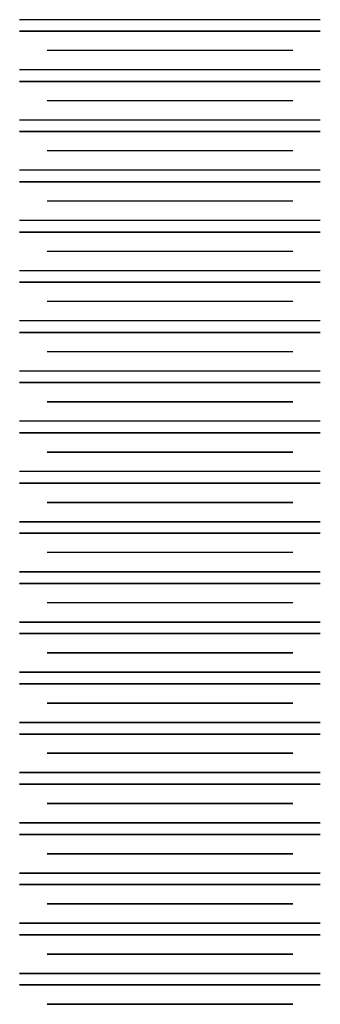
# Model space of a CAD drawing. Units: millimetres. Extents: x -10 to 57, y -83 to 77.
# Drawn here: x -6 to 0, y -3 to 16 of the extents above; entities that cross this region are included whole.
import ezdxf

# ---------------------------------------------------------------- set-up
doc = ezdxf.new("R2010")
doc.units = ezdxf.units.MM
doc.layers.add('MAIN-1', color=7, linetype='Continuous')
doc.layers.add('MAIN-2', color=7, linetype='Continuous')

msp = doc.modelspace()

# ---------------------------------------------------------------- linework, layer by layer
at = {"layer": 'MAIN-1'}
for p, q in [((0.455, 16.474), (-5.545, 16.474)), ((0.455, 16.244), (-5.545, 16.244)), ((-0.094, 15.859), (-4.995, 15.859)), ((0.455, 15.474), (-5.545, 15.474)), ((0.455, 15.244), (-5.545, 15.244)), ((-0.094, 14.859), (-4.995, 14.859)), ((0.455, 14.474), (-5.545, 14.474)), ((0.455, 14.244), (-5.545, 14.244)), ((-0.094, 13.859), (-4.995, 13.859)), ((0.455, 13.474), (-5.545, 13.474)), ((0.455, 13.244), (-5.545, 13.244)), ((-0.094, 12.859), (-4.995, 12.859)), ((0.455, 12.474), (-5.545, 12.474)), ((0.455, 12.244), (-5.545, 12.244)), ((-0.094, 11.859), (-4.995, 11.859)), ((0.455, 11.474), (-5.545, 11.474)), ((0.455, 11.244), (-5.545, 11.244)), ((-0.094, 10.859), (-4.995, 10.859)), ((0.455, 10.474), (-5.545, 10.474)), ((0.455, 10.244), (-5.545, 10.244)), ((-0.094, 9.859), (-4.995, 9.859)), ((0.455, 9.474), (-5.545, 9.474)), ((0.455, 9.244), (-5.545, 9.244)), ((-0.094, 8.859), (-4.995, 8.859)), ((0.455, 8.474), (-5.545, 8.474)), ((0.455, 8.244), (-5.545, 8.244)), ((-0.094, 7.859), (-4.995, 7.859)), ((0.455, 7.474), (-5.545, 7.474)), ((0.455, 7.244), (-5.545, 7.244)), ((-0.094, 6.859), (-4.995, 6.859)), ((0.455, 6.474), (-5.545, 6.474)), ((0.455, 6.244), (-5.545, 6.244)), ((-0.094, 5.859), (-4.995, 5.859)), ((0.455, 5.474), (-5.545, 5.474)), ((0.455, 5.244), (-5.545, 5.244)), ((-0.094, 4.859), (-4.995, 4.859)), ((0.455, 4.474), (-5.545, 4.474)), ((0.455, 4.244), (-5.545, 4.244)), ((-0.094, 3.859), (-4.995, 3.859)), ((0.455, 3.474), (-5.545, 3.474)), ((0.455, 3.244), (-5.545, 3.244)), ((-0.094, 2.859), (-4.995, 2.859)), ((0.455, 2.474), (-5.545, 2.474)), ((0.455, 2.244), (-5.545, 2.244)), ((-0.094, 1.859), (-4.995, 1.859)), ((0.455, 1.474), (-5.545, 1.474)), ((0.455, 1.244), (-5.545, 1.244)), ((-0.094, 0.859), (-4.995, 0.859)), ((0.455, 0.474), (-5.545, 0.474)), ((0.455, 0.244), (-5.545, 0.244)), ((-0.094, -0.141), (-4.995, -0.141)), ((0.455, -0.526), (-5.545, -0.526)), ((0.455, -0.756), (-5.545, -0.756)), ((-0.094, -1.141), (-4.995, -1.141)), ((0.455, -1.526), (-5.545, -1.526)), ((0.455, -1.756), (-5.545, -1.756)), ((-0.094, -2.141), (-4.995, -2.141)), ((0.455, -2.526), (-5.545, -2.526)), ((0.455, -2.756), (-5.545, -2.756)), ((-0.094, -3.141), (-4.995, -3.141))]:
    msp.add_line(p, q, dxfattribs=at)
at = {"layer": 'MAIN-2'}
for p, q in [((0.455, 16.474), (-5.545, 16.474)), ((0.455, 16.474), (-5.545, 16.474)), ((0.455, 16.474), (-5.545, 16.474)), ((0.455, 16.474), (-5.545, 16.474)), ((0.455, 16.474), (-5.545, 16.474)), ((0.455, 16.474), (-5.545, 16.474)), ((0.455, 16.474), (-5.545, 16.474)), ((0.455, 16.474), (-5.545, 16.474)), ((0.455, 16.474), (-5.545, 16.474)), ((0.455, 16.474), (-5.545, 16.474)), ((0.455, 16.474), (-5.545, 16.474)), ((0.455, 16.244), (-5.545, 16.244)), ((0.455, 16.244), (-5.545, 16.244)), ((0.455, 16.244), (-5.545, 16.244)), ((0.455, 16.244), (-5.545, 16.244)), ((0.455, 16.244), (-5.545, 16.244)), ((0.455, 16.244), (-5.545, 16.244)), ((-5.545, 16.244), (0.455, 16.244)), ((0.455, 16.244), (-5.545, 16.244)), ((0.455, 16.244), (-5.545, 16.244)), ((0.455, 16.244), (-5.545, 16.244)), ((0.455, 16.244), (-5.545, 16.244)), ((-0.094, 15.859), (-4.995, 15.859)), ((-0.094, 15.859), (-4.995, 15.859)), ((-0.094, 15.859), (-4.995, 15.859)), ((-0.094, 15.859), (-4.995, 15.859)), ((-0.094, 15.859), (-4.995, 15.859)), ((-0.094, 15.859), (-4.995, 15.859)), ((-0.094, 15.859), (-4.995, 15.859)), ((-0.094, 15.859), (-4.995, 15.859)), ((-0.094, 15.859), (-4.995, 15.859)), ((-0.094, 15.859), (-4.995, 15.859)), ((-0.094, 15.859), (-4.995, 15.859)), ((0.455, 15.474), (-5.545, 15.474)), ((0.455, 15.474), (-5.545, 15.474)), ((0.455, 15.474), (-5.545, 15.474)), ((0.455, 15.474), (-5.545, 15.474)), ((0.455, 15.474), (-5.545, 15.474)), ((0.455, 15.474), (-5.545, 15.474)), ((0.455, 15.474), (-5.545, 15.474)), ((0.455, 15.474), (-5.545, 15.474)), ((0.455, 15.474), (-5.545, 15.474)), ((0.455, 15.474), (-5.545, 15.474)), ((0.455, 15.474), (-5.545, 15.474)), ((0.455, 15.244), (-5.545, 15.244)), ((0.455, 15.244), (-5.545, 15.244)), ((0.455, 15.244), (-5.545, 15.244)), ((0.455, 15.244), (-5.545, 15.244)), ((0.455, 15.244), (-5.545, 15.244)), ((0.455, 15.244), (-5.545, 15.244)), ((-5.545, 15.244), (0.455, 15.244)), ((0.455, 15.244), (-5.545, 15.244)), ((0.455, 15.244), (-5.545, 15.244)), ((0.455, 15.244), (-5.545, 15.244)), ((0.455, 15.244), (-5.545, 15.244)), ((-0.094, 14.859), (-4.995, 14.859)), ((-0.094, 14.859), (-4.995, 14.859)), ((-0.094, 14.859), (-4.995, 14.859)), ((-0.094, 14.859), (-4.995, 14.859)), ((-0.094, 14.859), (-4.995, 14.859)), ((-0.094, 14.859), (-4.995, 14.859)), ((-0.094, 14.859), (-4.995, 14.859)), ((-0.094, 14.859), (-4.995, 14.859)), ((-0.094, 14.859), (-4.995, 14.859)), ((-0.094, 14.859), (-4.995, 14.859)), ((-0.094, 14.859), (-4.995, 14.859)), ((0.455, 14.474), (-5.545, 14.474)), ((0.455, 14.474), (-5.545, 14.474)), ((0.455, 14.474), (-5.545, 14.474)), ((0.455, 14.474), (-5.545, 14.474)), ((0.455, 14.474), (-5.545, 14.474)), ((0.455, 14.474), (-5.545, 14.474)), ((0.455, 14.474), (-5.545, 14.474)), ((0.455, 14.474), (-5.545, 14.474)), ((0.455, 14.474), (-5.545, 14.474)), ((0.455, 14.474), (-5.545, 14.474)), ((0.455, 14.474), (-5.545, 14.474)), ((0.455, 14.244), (-5.545, 14.244)), ((0.455, 14.244), (-5.545, 14.244)), ((0.455, 14.244), (-5.545, 14.244)), ((0.455, 14.244), (-5.545, 14.244)), ((0.455, 14.244), (-5.545, 14.244)), ((0.455, 14.244), (-5.545, 14.244)), ((-5.545, 14.244), (0.455, 14.244)), ((0.455, 14.244), (-5.545, 14.244)), ((0.455, 14.244), (-5.545, 14.244)), ((0.455, 14.244), (-5.545, 14.244)), ((0.455, 14.244), (-5.545, 14.244)), ((-0.094, 13.859), (-4.995, 13.859)), ((-0.094, 13.859), (-4.995, 13.859)), ((-0.094, 13.859), (-4.995, 13.859)), ((-0.094, 13.859), (-4.995, 13.859)), ((-0.094, 13.859), (-4.995, 13.859)), ((-0.094, 13.859), (-4.995, 13.859)), ((-0.094, 13.859), (-4.995, 13.859)), ((-0.094, 13.859), (-4.995, 13.859)), ((-0.094, 13.859), (-4.995, 13.859)), ((-0.094, 13.859), (-4.995, 13.859)), ((-0.094, 13.859), (-4.995, 13.859)), ((0.455, 13.474), (-5.545, 13.474)), ((0.455, 13.474), (-5.545, 13.474)), ((0.455, 13.474), (-5.545, 13.474)), ((0.455, 13.474), (-5.545, 13.474)), ((0.455, 13.474), (-5.545, 13.474)), ((0.455, 13.474), (-5.545, 13.474)), ((0.455, 13.474), (-5.545, 13.474)), ((0.455, 13.474), (-5.545, 13.474)), ((0.455, 13.474), (-5.545, 13.474)), ((0.455, 13.474), (-5.545, 13.474)), ((0.455, 13.474), (-5.545, 13.474)), ((0.455, 13.244), (-5.545, 13.244)), ((0.455, 13.244), (-5.545, 13.244)), ((0.455, 13.244), (-5.545, 13.244)), ((0.455, 13.244), (-5.545, 13.244)), ((0.455, 13.244), (-5.545, 13.244)), ((0.455, 13.244), (-5.545, 13.244)), ((-5.545, 13.244), (0.455, 13.244)), ((0.455, 13.244), (-5.545, 13.244)), ((0.455, 13.244), (-5.545, 13.244)), ((0.455, 13.244), (-5.545, 13.244)), ((0.455, 13.244), (-5.545, 13.244)), ((-0.094, 12.859), (-4.995, 12.859)), ((-0.094, 12.859), (-4.995, 12.859)), ((-0.094, 12.859), (-4.995, 12.859)), ((-0.094, 12.859), (-4.995, 12.859)), ((-0.094, 12.859), (-4.995, 12.859)), ((-0.094, 12.859), (-4.995, 12.859)), ((-0.094, 12.859), (-4.995, 12.859)), ((-0.094, 12.859), (-4.995, 12.859)), ((-0.094, 12.859), (-4.995, 12.859)), ((-0.094, 12.859), (-4.995, 12.859)), ((-0.094, 12.859), (-4.995, 12.859)), ((0.455, 12.474), (-5.545, 12.474)), ((0.455, 12.474), (-5.545, 12.474)), ((0.455, 12.474), (-5.545, 12.474)), ((0.455, 12.474), (-5.545, 12.474)), ((0.455, 12.474), (-5.545, 12.474)), ((0.455, 12.474), (-5.545, 12.474)), ((0.455, 12.474), (-5.545, 12.474)), ((0.455, 12.474), (-5.545, 12.474)), ((0.455, 12.474), (-5.545, 12.474)), ((0.455, 12.474), (-5.545, 12.474)), ((0.455, 12.474), (-5.545, 12.474)), ((0.455, 12.244), (-5.545, 12.244)), ((0.455, 12.244), (-5.545, 12.244)), ((0.455, 12.244), (-5.545, 12.244)), ((0.455, 12.244), (-5.545, 12.244)), ((0.455, 12.244), (-5.545, 12.244)), ((0.455, 12.244), (-5.545, 12.244)), ((-5.545, 12.244), (0.455, 12.244)), ((0.455, 12.244), (-5.545, 12.244)), ((0.455, 12.244), (-5.545, 12.244)), ((0.455, 12.244), (-5.545, 12.244)), ((0.455, 12.244), (-5.545, 12.244)), ((-0.094, 11.859), (-4.995, 11.859)), ((-0.094, 11.859), (-4.995, 11.859)), ((-0.094, 11.859), (-4.995, 11.859)), ((-0.094, 11.859), (-4.995, 11.859)), ((-0.094, 11.859), (-4.995, 11.859)), ((-0.094, 11.859), (-4.995, 11.859)), ((-0.094, 11.859), (-4.995, 11.859)), ((-0.094, 11.859), (-4.995, 11.859)), ((-0.094, 11.859), (-4.995, 11.859)), ((-0.094, 11.859), (-4.995, 11.859)), ((-0.094, 11.859), (-4.995, 11.859)), ((0.455, 11.474), (-5.545, 11.474)), ((0.455, 11.474), (-5.545, 11.474)), ((0.455, 11.474), (-5.545, 11.474)), ((0.455, 11.474), (-5.545, 11.474)), ((0.455, 11.474), (-5.545, 11.474)), ((0.455, 11.474), (-5.545, 11.474)), ((0.455, 11.474), (-5.545, 11.474)), ((0.455, 11.474), (-5.545, 11.474)), ((0.455, 11.474), (-5.545, 11.474)), ((0.455, 11.474), (-5.545, 11.474)), ((0.455, 11.474), (-5.545, 11.474)), ((0.455, 11.244), (-5.545, 11.244)), ((0.455, 11.244), (-5.545, 11.244)), ((0.455, 11.244), (-5.545, 11.244)), ((0.455, 11.244), (-5.545, 11.244)), ((0.455, 11.244), (-5.545, 11.244)), ((0.455, 11.244), (-5.545, 11.244)), ((-5.545, 11.244), (0.455, 11.244)), ((0.455, 11.244), (-5.545, 11.244)), ((0.455, 11.244), (-5.545, 11.244)), ((0.455, 11.244), (-5.545, 11.244)), ((0.455, 11.244), (-5.545, 11.244)), ((-0.094, 10.859), (-4.995, 10.859)), ((-0.094, 10.859), (-4.995, 10.859)), ((-0.094, 10.859), (-4.995, 10.859)), ((-0.094, 10.859), (-4.995, 10.859)), ((-0.094, 10.859), (-4.995, 10.859)), ((-0.094, 10.859), (-4.995, 10.859)), ((-0.094, 10.859), (-4.995, 10.859)), ((-0.094, 10.859), (-4.995, 10.859)), ((-0.094, 10.859), (-4.995, 10.859)), ((-0.094, 10.859), (-4.995, 10.859)), ((-0.094, 10.859), (-4.995, 10.859)), ((0.455, 10.474), (-5.545, 10.474)), ((0.455, 10.474), (-5.545, 10.474)), ((0.455, 10.474), (-5.545, 10.474)), ((0.455, 10.474), (-5.545, 10.474)), ((0.455, 10.474), (-5.545, 10.474)), ((0.455, 10.474), (-5.545, 10.474)), ((0.455, 10.474), (-5.545, 10.474)), ((0.455, 10.474), (-5.545, 10.474)), ((0.455, 10.474), (-5.545, 10.474)), ((0.455, 10.474), (-5.545, 10.474)), ((0.455, 10.474), (-5.545, 10.474)), ((0.455, 10.244), (-5.545, 10.244)), ((0.455, 10.244), (-5.545, 10.244)), ((0.455, 10.244), (-5.545, 10.244)), ((0.455, 10.244), (-5.545, 10.244)), ((0.455, 10.244), (-5.545, 10.244)), ((0.455, 10.244), (-5.545, 10.244)), ((-5.545, 10.244), (0.455, 10.244)), ((0.455, 10.244), (-5.545, 10.244)), ((0.455, 10.244), (-5.545, 10.244)), ((0.455, 10.244), (-5.545, 10.244)), ((0.455, 10.244), (-5.545, 10.244)), ((-0.094, 9.859), (-4.995, 9.859)), ((-0.094, 9.859), (-4.995, 9.859)), ((-0.094, 9.859), (-4.995, 9.859)), ((-0.094, 9.859), (-4.995, 9.859)), ((-0.094, 9.859), (-4.995, 9.859)), ((-0.094, 9.859), (-4.995, 9.859)), ((-0.094, 9.859), (-4.995, 9.859)), ((-0.094, 9.859), (-4.995, 9.859)), ((-0.094, 9.859), (-4.995, 9.859)), ((-0.094, 9.859), (-4.995, 9.859)), ((-0.094, 9.859), (-4.995, 9.859)), ((0.455, 9.474), (-5.545, 9.474)), ((0.455, 9.474), (-5.545, 9.474)), ((0.455, 9.474), (-5.545, 9.474)), ((0.455, 9.474), (-5.545, 9.474)), ((0.455, 9.474), (-5.545, 9.474)), ((0.455, 9.474), (-5.545, 9.474)), ((0.455, 9.474), (-5.545, 9.474)), ((0.455, 9.474), (-5.545, 9.474)), ((0.455, 9.474), (-5.545, 9.474)), ((0.455, 9.474), (-5.545, 9.474)), ((0.455, 9.474), (-5.545, 9.474)), ((0.455, 9.244), (-5.545, 9.244)), ((0.455, 9.244), (-5.545, 9.244)), ((0.455, 9.244), (-5.545, 9.244)), ((0.455, 9.244), (-5.545, 9.244)), ((0.455, 9.244), (-5.545, 9.244)), ((0.455, 9.244), (-5.545, 9.244)), ((-5.545, 9.244), (0.455, 9.244)), ((0.455, 9.244), (-5.545, 9.244)), ((0.455, 9.244), (-5.545, 9.244)), ((0.455, 9.244), (-5.545, 9.244)), ((0.455, 9.244), (-5.545, 9.244)), ((-0.094, 8.859), (-4.995, 8.859)), ((-0.094, 8.859), (-4.995, 8.859)), ((-0.094, 8.859), (-4.995, 8.859)), ((-0.094, 8.859), (-4.995, 8.859)), ((-0.094, 8.859), (-4.995, 8.859)), ((-0.094, 8.859), (-4.995, 8.859)), ((-4.995, 8.859), (-0.094, 8.859)), ((-0.094, 8.859), (-4.995, 8.859)), ((-0.094, 8.859), (-4.995, 8.859)), ((-0.094, 8.859), (-4.995, 8.859)), ((-0.094, 8.859), (-4.995, 8.859)), ((0.455, 8.474), (-5.545, 8.474)), ((0.455, 8.474), (-5.545, 8.474)), ((0.455, 8.474), (-5.545, 8.474)), ((0.455, 8.474), (-5.545, 8.474)), ((0.455, 8.474), (-5.545, 8.474)), ((0.455, 8.474), (-5.545, 8.474)), ((0.455, 8.474), (-5.545, 8.474)), ((0.455, 8.474), (-5.545, 8.474)), ((0.455, 8.474), (-5.545, 8.474)), ((0.455, 8.474), (-5.545, 8.474)), ((0.455, 8.474), (-5.545, 8.474)), ((0.455, 8.244), (-5.545, 8.244)), ((0.455, 8.244), (-5.545, 8.244)), ((0.455, 8.244), (-5.545, 8.244)), ((0.455, 8.244), (-5.545, 8.244)), ((0.455, 8.244), (-5.545, 8.244)), ((0.455, 8.244), (-5.545, 8.244)), ((-5.545, 8.244), (0.455, 8.244)), ((0.455, 8.244), (-5.545, 8.244)), ((0.455, 8.244), (-5.545, 8.244)), ((0.455, 8.244), (-5.545, 8.244)), ((0.455, 8.244), (-5.545, 8.244)), ((-0.094, 7.859), (-4.995, 7.859)), ((-0.094, 7.859), (-4.995, 7.859)), ((-0.094, 7.859), (-4.995, 7.859)), ((-0.094, 7.859), (-4.995, 7.859)), ((-0.094, 7.859), (-4.995, 7.859)), ((-0.094, 7.859), (-4.995, 7.859)), ((-4.995, 7.859), (-0.094, 7.859)), ((-0.094, 7.859), (-4.995, 7.859)), ((-0.094, 7.859), (-4.995, 7.859)), ((-0.094, 7.859), (-4.995, 7.859)), ((-0.094, 7.859), (-4.995, 7.859)), ((0.455, 7.474), (-5.545, 7.474)), ((0.455, 7.474), (-5.545, 7.474)), ((0.455, 7.474), (-5.545, 7.474)), ((0.455, 7.474), (-5.545, 7.474)), ((0.455, 7.474), (-5.545, 7.474)), ((0.455, 7.474), (-5.545, 7.474)), ((0.455, 7.474), (-5.545, 7.474)), ((0.455, 7.474), (-5.545, 7.474)), ((0.455, 7.474), (-5.545, 7.474)), ((0.455, 7.474), (-5.545, 7.474)), ((0.455, 7.474), (-5.545, 7.474)), ((0.455, 7.244), (-5.545, 7.244)), ((0.455, 7.244), (-5.545, 7.244)), ((0.455, 7.244), (-5.545, 7.244)), ((0.455, 7.244), (-5.545, 7.244)), ((0.455, 7.244), (-5.545, 7.244)), ((0.455, 7.244), (-5.545, 7.244)), ((-5.545, 7.244), (0.455, 7.244)), ((0.455, 7.244), (-5.545, 7.244)), ((0.455, 7.244), (-5.545, 7.244)), ((0.455, 7.244), (-5.545, 7.244)), ((0.455, 7.244), (-5.545, 7.244)), ((-0.094, 6.859), (-4.995, 6.859)), ((-0.094, 6.859), (-4.995, 6.859)), ((-0.094, 6.859), (-4.995, 6.859)), ((-0.094, 6.859), (-4.995, 6.859)), ((-0.094, 6.859), (-4.995, 6.859)), ((-0.094, 6.859), (-4.995, 6.859)), ((-4.995, 6.859), (-0.094, 6.859)), ((-0.094, 6.859), (-4.995, 6.859)), ((-0.094, 6.859), (-4.995, 6.859)), ((-0.094, 6.859), (-4.995, 6.859)), ((-0.094, 6.859), (-4.995, 6.859)), ((0.455, 6.474), (-5.545, 6.474)), ((0.455, 6.474), (-5.545, 6.474)), ((0.455, 6.474), (-5.545, 6.474)), ((0.455, 6.474), (-5.545, 6.474)), ((0.455, 6.474), (-5.545, 6.474)), ((0.455, 6.474), (-5.545, 6.474)), ((-5.545, 6.474), (0.455, 6.474)), ((0.455, 6.474), (-5.545, 6.474)), ((0.455, 6.474), (-5.545, 6.474)), ((0.455, 6.474), (-5.545, 6.474)), ((0.455, 6.474), (-5.545, 6.474)), ((0.455, 6.244), (-5.545, 6.244)), ((0.455, 6.244), (-5.545, 6.244)), ((0.455, 6.244), (-5.545, 6.244)), ((0.455, 6.244), (-5.545, 6.244)), ((0.455, 6.244), (-5.545, 6.244)), ((0.455, 6.244), (-5.545, 6.244)), ((-5.545, 6.244), (0.455, 6.244)), ((0.455, 6.244), (-5.545, 6.244)), ((0.455, 6.244), (-5.545, 6.244)), ((0.455, 6.244), (-5.545, 6.244)), ((0.455, 6.244), (-5.545, 6.244)), ((-0.094, 5.859), (-4.995, 5.859)), ((-0.094, 5.859), (-4.995, 5.859)), ((-0.094, 5.859), (-4.995, 5.859)), ((-0.094, 5.859), (-4.995, 5.859)), ((-0.094, 5.859), (-4.995, 5.859)), ((-0.094, 5.859), (-4.995, 5.859)), ((-0.094, 5.859), (-4.995, 5.859)), ((-0.094, 5.859), (-4.995, 5.859)), ((-0.094, 5.859), (-4.995, 5.859)), ((-0.094, 5.859), (-4.995, 5.859)), ((-0.094, 5.859), (-4.995, 5.859)), ((0.455, 5.474), (-5.545, 5.474)), ((0.455, 5.474), (-5.545, 5.474)), ((0.455, 5.474), (-5.545, 5.474)), ((0.455, 5.474), (-5.545, 5.474)), ((0.455, 5.474), (-5.545, 5.474)), ((0.455, 5.474), (-5.545, 5.474)), ((-5.545, 5.474), (0.455, 5.474)), ((0.455, 5.474), (-5.545, 5.474)), ((0.455, 5.474), (-5.545, 5.474)), ((0.455, 5.474), (-5.545, 5.474)), ((0.455, 5.474), (-5.545, 5.474)), ((0.455, 5.244), (-5.545, 5.244)), ((0.455, 5.244), (-5.545, 5.244)), ((0.455, 5.244), (-5.545, 5.244)), ((0.455, 5.244), (-5.545, 5.244)), ((0.455, 5.244), (-5.545, 5.244)), ((0.455, 5.244), (-5.545, 5.244)), ((-5.545, 5.244), (0.455, 5.244)), ((0.455, 5.244), (-5.545, 5.244)), ((0.455, 5.244), (-5.545, 5.244)), ((0.455, 5.244), (-5.545, 5.244)), ((0.455, 5.244), (-5.545, 5.244)), ((-0.094, 4.859), (-4.995, 4.859)), ((-0.094, 4.859), (-4.995, 4.859)), ((-0.094, 4.859), (-4.995, 4.859)), ((-0.094, 4.859), (-4.995, 4.859)), ((-0.094, 4.859), (-4.995, 4.859)), ((-0.094, 4.859), (-4.995, 4.859)), ((-0.094, 4.859), (-4.995, 4.859)), ((-0.094, 4.859), (-4.995, 4.859)), ((-0.094, 4.859), (-4.995, 4.859)), ((-0.094, 4.859), (-4.995, 4.859)), ((-0.094, 4.859), (-4.995, 4.859)), ((0.455, 4.474), (-5.545, 4.474)), ((0.455, 4.474), (-5.545, 4.474)), ((0.455, 4.474), (-5.545, 4.474)), ((0.455, 4.474), (-5.545, 4.474)), ((0.455, 4.474), (-5.545, 4.474)), ((0.455, 4.474), (-5.545, 4.474)), ((-5.545, 4.474), (0.455, 4.474)), ((0.455, 4.474), (-5.545, 4.474)), ((0.455, 4.474), (-5.545, 4.474)), ((0.455, 4.474), (-5.545, 4.474)), ((0.455, 4.474), (-5.545, 4.474)), ((0.455, 4.244), (-5.545, 4.244)), ((0.455, 4.244), (-5.545, 4.244)), ((0.455, 4.244), (-5.545, 4.244)), ((0.455, 4.244), (-5.545, 4.244)), ((0.455, 4.244), (-5.545, 4.244)), ((0.455, 4.244), (-5.545, 4.244)), ((-5.545, 4.244), (0.455, 4.244)), ((0.455, 4.244), (-5.545, 4.244)), ((0.455, 4.244), (-5.545, 4.244)), ((0.455, 4.244), (-5.545, 4.244)), ((0.455, 4.244), (-5.545, 4.244)), ((-4.995, 3.859), (-0.094, 3.859)), ((-0.094, 3.859), (-4.995, 3.859)), ((-0.094, 3.859), (-4.995, 3.859)), ((-0.094, 3.859), (-4.995, 3.859)), ((-0.094, 3.859), (-4.995, 3.859)), ((-0.094, 3.859), (-4.995, 3.859)), ((-0.094, 3.859), (-4.995, 3.859)), ((-0.094, 3.859), (-4.995, 3.859)), ((-0.094, 3.859), (-4.995, 3.859)), ((-0.094, 3.859), (-4.995, 3.859)), ((-0.094, 3.859), (-4.995, 3.859)), ((-5.545, 3.474), (0.455, 3.474)), ((0.455, 3.474), (-5.545, 3.474)), ((0.455, 3.474), (-5.545, 3.474)), ((0.455, 3.474), (-5.545, 3.474)), ((0.455, 3.474), (-5.545, 3.474)), ((0.455, 3.474), (-5.545, 3.474)), ((0.455, 3.474), (-5.545, 3.474)), ((0.455, 3.474), (-5.545, 3.474)), ((0.455, 3.474), (-5.545, 3.474)), ((0.455, 3.474), (-5.545, 3.474)), ((0.455, 3.474), (-5.545, 3.474)), ((-5.545, 3.244), (0.455, 3.244)), ((0.455, 3.244), (-5.545, 3.244)), ((0.455, 3.244), (-5.545, 3.244)), ((0.455, 3.244), (-5.545, 3.244)), ((0.455, 3.244), (-5.545, 3.244)), ((0.455, 3.244), (-5.545, 3.244)), ((0.455, 3.244), (-5.545, 3.244)), ((0.455, 3.244), (-5.545, 3.244)), ((0.455, 3.244), (-5.545, 3.244)), ((0.455, 3.244), (-5.545, 3.244)), ((0.455, 3.244), (-5.545, 3.244)), ((-4.995, 2.859), (-0.094, 2.859)), ((-0.094, 2.859), (-4.995, 2.859)), ((-0.094, 2.859), (-4.995, 2.859)), ((-0.094, 2.859), (-4.995, 2.859)), ((-0.094, 2.859), (-4.995, 2.859)), ((-0.094, 2.859), (-4.995, 2.859)), ((-0.094, 2.859), (-4.995, 2.859)), ((-0.094, 2.859), (-4.995, 2.859)), ((-0.094, 2.859), (-4.995, 2.859)), ((-0.094, 2.859), (-4.995, 2.859)), ((-0.094, 2.859), (-4.995, 2.859)), ((-5.545, 2.474), (0.455, 2.474)), ((0.455, 2.474), (-5.545, 2.474)), ((0.455, 2.474), (-5.545, 2.474)), ((0.455, 2.474), (-5.545, 2.474)), ((0.455, 2.474), (-5.545, 2.474)), ((0.455, 2.474), (-5.545, 2.474)), ((0.455, 2.474), (-5.545, 2.474)), ((0.455, 2.474), (-5.545, 2.474)), ((0.455, 2.474), (-5.545, 2.474)), ((0.455, 2.474), (-5.545, 2.474)), ((0.455, 2.474), (-5.545, 2.474)), ((-5.545, 2.244), (0.455, 2.244)), ((0.455, 2.244), (-5.545, 2.244)), ((0.455, 2.244), (-5.545, 2.244)), ((0.455, 2.244), (-5.545, 2.244)), ((0.455, 2.244), (-5.545, 2.244)), ((0.455, 2.244), (-5.545, 2.244)), ((0.455, 2.244), (-5.545, 2.244)), ((0.455, 2.244), (-5.545, 2.244)), ((0.455, 2.244), (-5.545, 2.244)), ((0.455, 2.244), (-5.545, 2.244)), ((0.455, 2.244), (-5.545, 2.244)), ((-4.995, 1.859), (-0.094, 1.859)), ((-0.094, 1.859), (-4.995, 1.859)), ((-0.094, 1.859), (-4.995, 1.859)), ((-0.094, 1.859), (-4.995, 1.859)), ((-0.094, 1.859), (-4.995, 1.859)), ((-0.094, 1.859), (-4.995, 1.859)), ((-0.094, 1.859), (-4.995, 1.859)), ((-0.094, 1.859), (-4.995, 1.859)), ((-0.094, 1.859), (-4.995, 1.859)), ((-0.094, 1.859), (-4.995, 1.859)), ((-0.094, 1.859), (-4.995, 1.859)), ((-5.545, 1.474), (0.455, 1.474)), ((0.455, 1.474), (-5.545, 1.474)), ((0.455, 1.474), (-5.545, 1.474)), ((0.455, 1.474), (-5.545, 1.474)), ((0.455, 1.474), (-5.545, 1.474)), ((0.455, 1.474), (-5.545, 1.474)), ((0.455, 1.474), (-5.545, 1.474)), ((0.455, 1.474), (-5.545, 1.474)), ((0.455, 1.474), (-5.545, 1.474)), ((0.455, 1.474), (-5.545, 1.474)), ((0.455, 1.474), (-5.545, 1.474)), ((-5.545, 1.244), (0.455, 1.244)), ((0.455, 1.244), (-5.545, 1.244)), ((0.455, 1.244), (-5.545, 1.244)), ((0.455, 1.244), (-5.545, 1.244)), ((0.455, 1.244), (-5.545, 1.244)), ((0.455, 1.244), (-5.545, 1.244)), ((0.455, 1.244), (-5.545, 1.244)), ((0.455, 1.244), (-5.545, 1.244)), ((0.455, 1.244), (-5.545, 1.244)), ((0.455, 1.244), (-5.545, 1.244)), ((0.455, 1.244), (-5.545, 1.244)), ((-4.995, 0.859), (-0.094, 0.859)), ((-0.094, 0.859), (-4.995, 0.859)), ((-0.094, 0.859), (-4.995, 0.859)), ((-0.094, 0.859), (-4.995, 0.859)), ((-0.094, 0.859), (-4.995, 0.859)), ((-0.094, 0.859), (-4.995, 0.859)), ((-0.094, 0.859), (-4.995, 0.859)), ((-0.094, 0.859), (-4.995, 0.859)), ((-0.094, 0.859), (-4.995, 0.859)), ((-0.094, 0.859), (-4.995, 0.859)), ((-0.094, 0.859), (-4.995, 0.859)), ((-5.545, 0.474), (0.455, 0.474)), ((0.455, 0.474), (-5.545, 0.474)), ((0.455, 0.474), (-5.545, 0.474)), ((0.455, 0.474), (-5.545, 0.474)), ((0.455, 0.474), (-5.545, 0.474)), ((0.455, 0.474), (-5.545, 0.474)), ((0.455, 0.474), (-5.545, 0.474)), ((0.455, 0.474), (-5.545, 0.474)), ((0.455, 0.474), (-5.545, 0.474)), ((0.455, 0.474), (-5.545, 0.474)), ((0.455, 0.474), (-5.545, 0.474)), ((-5.545, 0.244), (0.455, 0.244)), ((0.455, 0.244), (-5.545, 0.244)), ((0.455, 0.244), (-5.545, 0.244)), ((0.455, 0.244), (-5.545, 0.244)), ((0.455, 0.244), (-5.545, 0.244)), ((0.455, 0.244), (-5.545, 0.244)), ((0.455, 0.244), (-5.545, 0.244)), ((0.455, 0.244), (-5.545, 0.244)), ((0.455, 0.244), (-5.545, 0.244)), ((0.455, 0.244), (-5.545, 0.244)), ((0.455, 0.244), (-5.545, 0.244)), ((-4.995, -0.141), (-0.094, -0.141)), ((-0.094, -0.141), (-4.995, -0.141)), ((-0.094, -0.141), (-4.995, -0.141)), ((-0.094, -0.141), (-4.995, -0.141)), ((-0.094, -0.141), (-4.995, -0.141)), ((-0.094, -0.141), (-4.995, -0.141)), ((-0.094, -0.141), (-4.995, -0.141)), ((-0.094, -0.141), (-4.995, -0.141)), ((-0.094, -0.141), (-4.995, -0.141)), ((-0.094, -0.141), (-4.995, -0.141)), ((-0.094, -0.141), (-4.995, -0.141)), ((-5.545, -0.526), (0.455, -0.526)), ((0.455, -0.526), (-5.545, -0.526)), ((0.455, -0.526), (-5.545, -0.526)), ((0.455, -0.526), (-5.545, -0.526)), ((0.455, -0.526), (-5.545, -0.526)), ((0.455, -0.526), (-5.545, -0.526)), ((0.455, -0.526), (-5.545, -0.526)), ((0.455, -0.526), (-5.545, -0.526)), ((0.455, -0.526), (-5.545, -0.526)), ((0.455, -0.526), (-5.545, -0.526)), ((0.455, -0.526), (-5.545, -0.526)), ((-5.545, -0.756), (0.455, -0.756)), ((0.455, -0.756), (-5.545, -0.756)), ((0.455, -0.756), (-5.545, -0.756)), ((0.455, -0.756), (-5.545, -0.756)), ((0.455, -0.756), (-5.545, -0.756)), ((0.455, -0.756), (-5.545, -0.756)), ((0.455, -0.756), (-5.545, -0.756)), ((0.455, -0.756), (-5.545, -0.756)), ((0.455, -0.756), (-5.545, -0.756)), ((0.455, -0.756), (-5.545, -0.756)), ((0.455, -0.756), (-5.545, -0.756)), ((-4.995, -1.141), (-0.094, -1.141)), ((-0.094, -1.141), (-4.995, -1.141)), ((-0.094, -1.141), (-4.995, -1.141)), ((-0.094, -1.141), (-4.995, -1.141)), ((-0.094, -1.141), (-4.995, -1.141)), ((-0.094, -1.141), (-4.995, -1.141)), ((-0.094, -1.141), (-4.995, -1.141)), ((-0.094, -1.141), (-4.995, -1.141)), ((-0.094, -1.141), (-4.995, -1.141)), ((-0.094, -1.141), (-4.995, -1.141)), ((-0.094, -1.141), (-4.995, -1.141)), ((-5.545, -1.526), (0.455, -1.526)), ((0.455, -1.526), (-5.545, -1.526)), ((0.455, -1.526), (-5.545, -1.526)), ((0.455, -1.526), (-5.545, -1.526)), ((0.455, -1.526), (-5.545, -1.526)), ((0.455, -1.526), (-5.545, -1.526)), ((0.455, -1.526), (-5.545, -1.526)), ((0.455, -1.526), (-5.545, -1.526)), ((0.455, -1.526), (-5.545, -1.526)), ((0.455, -1.526), (-5.545, -1.526)), ((0.455, -1.526), (-5.545, -1.526)), ((-5.545, -1.756), (0.455, -1.756)), ((0.455, -1.756), (-5.545, -1.756)), ((0.455, -1.756), (-5.545, -1.756)), ((0.455, -1.756), (-5.545, -1.756)), ((0.455, -1.756), (-5.545, -1.756)), ((0.455, -1.756), (-5.545, -1.756)), ((0.455, -1.756), (-5.545, -1.756)), ((0.455, -1.756), (-5.545, -1.756)), ((0.455, -1.756), (-5.545, -1.756)), ((0.455, -1.756), (-5.545, -1.756)), ((0.455, -1.756), (-5.545, -1.756)), ((-4.995, -2.141), (-0.094, -2.141)), ((-0.094, -2.141), (-4.995, -2.141)), ((-0.094, -2.141), (-4.995, -2.141)), ((-0.094, -2.141), (-4.995, -2.141)), ((-0.094, -2.141), (-4.995, -2.141)), ((-0.094, -2.141), (-4.995, -2.141)), ((-0.094, -2.141), (-4.995, -2.141)), ((-0.094, -2.141), (-4.995, -2.141)), ((-0.094, -2.141), (-4.995, -2.141)), ((-0.094, -2.141), (-4.995, -2.141)), ((-0.094, -2.141), (-4.995, -2.141)), ((-5.545, -2.526), (0.455, -2.526)), ((0.455, -2.526), (-5.545, -2.526)), ((0.455, -2.526), (-5.545, -2.526)), ((0.455, -2.526), (-5.545, -2.526)), ((0.455, -2.526), (-5.545, -2.526)), ((0.455, -2.526), (-5.545, -2.526)), ((0.455, -2.526), (-5.545, -2.526)), ((0.455, -2.526), (-5.545, -2.526)), ((0.455, -2.526), (-5.545, -2.526)), ((0.455, -2.526), (-5.545, -2.526)), ((0.455, -2.526), (-5.545, -2.526)), ((-5.545, -2.756), (0.455, -2.756)), ((0.455, -2.756), (-5.545, -2.756)), ((0.455, -2.756), (-5.545, -2.756)), ((0.455, -2.756), (-5.545, -2.756)), ((0.455, -2.756), (-5.545, -2.756)), ((0.455, -2.756), (-5.545, -2.756)), ((0.455, -2.756), (-5.545, -2.756)), ((0.455, -2.756), (-5.545, -2.756)), ((0.455, -2.756), (-5.545, -2.756)), ((0.455, -2.756), (-5.545, -2.756)), ((0.455, -2.756), (-5.545, -2.756)), ((-4.995, -3.141), (-0.094, -3.141)), ((-0.094, -3.141), (-4.995, -3.141)), ((-0.094, -3.141), (-4.995, -3.141)), ((-0.094, -3.141), (-4.995, -3.141)), ((-0.094, -3.141), (-4.995, -3.141)), ((-0.094, -3.141), (-4.995, -3.141)), ((-0.094, -3.141), (-4.995, -3.141)), ((-0.094, -3.141), (-4.995, -3.141)), ((-0.094, -3.141), (-4.995, -3.141)), ((-0.094, -3.141), (-4.995, -3.141)), ((-0.094, -3.141), (-4.995, -3.141))]:
    msp.add_line(p, q, dxfattribs=at)

doc.saveas('drawing.dxf')
